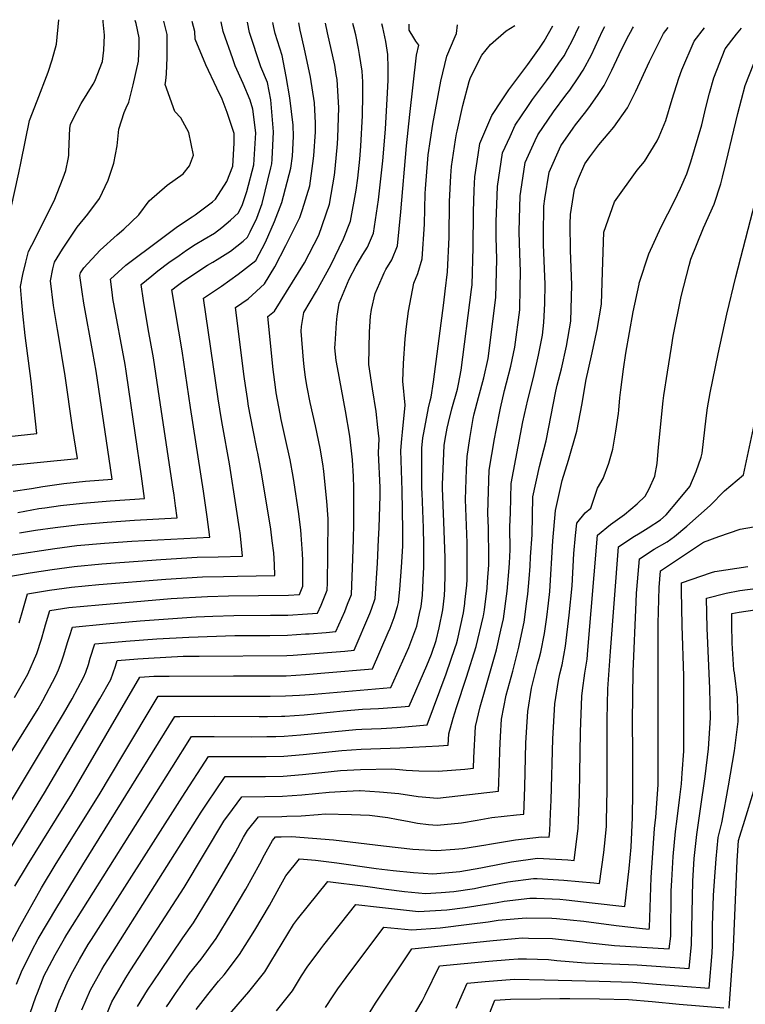
# Model space of a CAD drawing. Units: inches. Extents: x 2503483 to 2508875, y 1486025 to 1491400.
# Drawn here: x 2506699 to 2507138, y 1490764 to 1491359 of the extents above; entities that cross this region are included whole.
import ezdxf

# ---------------------------------------------------------------- set-up
doc = ezdxf.new("R2010")
doc.units = ezdxf.units.IN
doc.header["$MEASUREMENT"] = 0
doc.layers.add('tile_2729_29_contour_10ft', color=115, linetype='Continuous')

msp = doc.modelspace()

# ---------------------------------------------------------------- linework, layer by layer
at = {"layer": 'tile_2729_29_contour_10ft'}
for points, elevation in [([(2506680.31, 1491193.14), (2506680.3, 1491194.33), (2506681.63, 1491201.63), (2506683.59, 1491209.04), (2506685.79, 1491215.79), (2506686.87, 1491219.19), (2506688.74, 1491225.17), (2506693.76, 1491244.66), (2506698.6, 1491266.63), (2506700.01, 1491273.55), (2506705.05, 1491298.2), (2506709.76, 1491310.26), (2506716.38, 1491327.51), (2506718.76, 1491334.97), (2506721.34, 1491344.34), (2506722.79, 1491359.24)], 7430), ([(2506701.02, 1491181.54), (2506700.34, 1491188.25), (2506699.61, 1491197.88), (2506700.96, 1491205.18), (2506702.79, 1491212.56), (2506704.57, 1491218.96), (2506706.53, 1491222.77), (2506720, 1491249.74), (2506725.42, 1491263.53), (2506727.04, 1491267.96), (2506728.45, 1491274.85), (2506728.85, 1491277.17), (2506728.89, 1491279.33), (2506729.52, 1491293.54), (2506729.77, 1491295.84), (2506731.26, 1491298.9), (2506736.26, 1491308.57), (2506743.52, 1491320.19), (2506744.54, 1491322.03), (2506749.16, 1491334.03), (2506749.97, 1491340.84), (2506750.43, 1491349.9), (2506749.69, 1491357.99), (2506749.58, 1491358.9)], 7440), ([(2506722.31, 1491169.63), (2506721.95, 1491171.74), (2506719.59, 1491186.42), (2506717.85, 1491201.22), (2506719.24, 1491208.53), (2506720.22, 1491212.58), (2506725.01, 1491220.44), (2506733.91, 1491233.83), (2506740.25, 1491241.61), (2506747.41, 1491251.06), (2506752.68, 1491262.12), (2506756.04, 1491272.42), (2506758.1, 1491282.89), (2506759.1, 1491293.04), (2506762.34, 1491303.02), (2506763.52, 1491305.96), (2506765.15, 1491309.45), (2506767.83, 1491319.91), (2506770.88, 1491334.22), (2506771.31, 1491343.13), (2506771.4, 1491348.23), (2506769.54, 1491356.99), (2506769.04, 1491358.66)], 7450), ([(2506743.35, 1491157.85), (2506737.93, 1491187.85), (2506736.92, 1491194.59), (2506735.52, 1491204.47), (2506735.87, 1491206.19), (2506737.98, 1491209.21), (2506747.86, 1491219.88), (2506757.98, 1491229.18), (2506762.09, 1491232.59), (2506771.16, 1491241.26), (2506777.41, 1491249.67), (2506788.22, 1491259.07), (2506798.02, 1491265.97), (2506801.72, 1491270.76), (2506804.25, 1491277.29), (2506801.31, 1491290.93), (2506796.45, 1491299.83), (2506792.97, 1491303.61), (2506787.14, 1491320.09), (2506787.44, 1491322.23), (2506787.79, 1491326.56), (2506788.34, 1491336.29), (2506788.2, 1491350.22), (2506786.35, 1491358.44)], 7460), ([(2506763.44, 1491146.6), (2506762.84, 1491150.64), (2506755.5, 1491190.61), (2506755.17, 1491192.75), (2506753.94, 1491202.37), (2506763.37, 1491210.67), (2506784.1, 1491226.33), (2506794.56, 1491234.07), (2506803.32, 1491239.9), (2506805.27, 1491241.13), (2506815.63, 1491249.1), (2506817.46, 1491250.67), (2506824.38, 1491261.33), (2506827.94, 1491270.64), (2506828.85, 1491284.53), (2506828.82, 1491290.44), (2506824.58, 1491303.02), (2506821.6, 1491311.19), (2506818.3, 1491317.81), (2506811.74, 1491331.88), (2506805.22, 1491347.52), (2506804.92, 1491352.2), (2506803.46, 1491358.22)], 7470), ([(2506782.82, 1491135.75), (2506780, 1491154.6), (2506776.84, 1491172.31), (2506774.01, 1491189.44), (2506772.53, 1491199.1), (2506778.95, 1491204.37), (2506782.55, 1491207.3), (2506789.35, 1491212.27), (2506795.49, 1491216.66), (2506799.89, 1491219.77), (2506805.28, 1491223.27), (2506810.7, 1491226.5), (2506816.91, 1491230.19), (2506821.37, 1491233.51), (2506826.48, 1491237.9), (2506831.34, 1491242.42), (2506833.86, 1491247.39), (2506836.46, 1491255.39), (2506840.61, 1491271.35), (2506841.9, 1491290.87), (2506840.05, 1491305.1), (2506838.36, 1491310.55), (2506834.17, 1491320.65), (2506829.37, 1491331.37), (2506827.93, 1491335.51), (2506822.19, 1491352.11), (2506820.86, 1491358)], 7480), ([(2506802.49, 1491124.74), (2506797.28, 1491158.92), (2506791.13, 1491195.84), (2506794.46, 1491198.55), (2506797.74, 1491200.86), (2506812.76, 1491210.75), (2506815.83, 1491212.57), (2506818.5, 1491214.16), (2506826.63, 1491219.23), (2506834.14, 1491225.2), (2506836.78, 1491227.65), (2506838.46, 1491230.97), (2506842.45, 1491239.13), (2506845.79, 1491248.05), (2506851.05, 1491269.53), (2506851.62, 1491271.96), (2506851.76, 1491274.78), (2506852.57, 1491291.46), (2506851.18, 1491308.28), (2506850.87, 1491310.82), (2506848.85, 1491321.29), (2506845, 1491330.77), (2506838.07, 1491351.51), (2506836.76, 1491357.8)], 7490), ([(2506821.68, 1491114), (2506821.05, 1491117.38), (2506819.13, 1491129.86), (2506810.3, 1491190.82), (2506821.2, 1491197.98), (2506831.29, 1491205.38), (2506841.97, 1491213.56), (2506847.81, 1491224.64), (2506853.1, 1491237.07), (2506857.53, 1491248.7), (2506863.08, 1491269.41), (2506863.99, 1491276.71), (2506864.58, 1491288.63), (2506864.51, 1491295.5), (2506862.34, 1491312), (2506860.26, 1491324.97), (2506857.77, 1491337.68), (2506853.49, 1491350.92), (2506852.78, 1491354.49), (2506852.18, 1491357.6)], 7500), ([(2506842.77, 1491098.69), (2506840.04, 1491111.92), (2506837.5, 1491125.37), (2506836.76, 1491130.15), (2506835.6, 1491137.86), (2506834.81, 1491143.49), (2506829.67, 1491185.21), (2506837.22, 1491190.46), (2506847.17, 1491199.45), (2506853.3, 1491209.68), (2506860.11, 1491222.68), (2506868.44, 1491239.62), (2506870, 1491244.5), (2506874.47, 1491258.72), (2506876.39, 1491272.28), (2506876.98, 1491276.93), (2506878.04, 1491291.37), (2506877.95, 1491296.63), (2506877.4, 1491308.96), (2506874.87, 1491324.57), (2506871.69, 1491339.5), (2506869.44, 1491349.45), (2506868.7, 1491352.97), (2506867.94, 1491357.4)], 7510), ([(2506864.41, 1491082.84), (2506862.62, 1491092.9), (2506859.62, 1491106.48), (2506857.18, 1491117.41), (2506856.5, 1491120.77), (2506854.23, 1491133.51), (2506853.71, 1491136.91), (2506852.36, 1491147.74), (2506849.04, 1491179.6), (2506853.23, 1491183), (2506871.35, 1491212.13), (2506879.94, 1491228.83), (2506886.36, 1491247.56), (2506889.43, 1491265.25), (2506889.84, 1491268.96), (2506891.18, 1491284.19), (2506891.37, 1491287.92), (2506891.96, 1491305.91), (2506891, 1491323.15), (2506890.51, 1491326.06), (2506889.57, 1491331.68), (2506885.25, 1491351.37), (2506884.02, 1491357.2)], 7520), ([(2506884.77, 1491067.92), (2506884.49, 1491071.77), (2506882.94, 1491086.11), (2506882.3, 1491090.59), (2506880.85, 1491100.05), (2506877.87, 1491113.63), (2506874.68, 1491127.73), (2506872.91, 1491136.99), (2506871.84, 1491142.9), (2506871.15, 1491149.46), (2506870.79, 1491153.35), (2506869.19, 1491170.92), (2506869.5, 1491173.63), (2506870.98, 1491182.09), (2506878.53, 1491195.08), (2506887.13, 1491210.75), (2506894.84, 1491226.75), (2506899.11, 1491237.33), (2506902.6, 1491256.07), (2506903.53, 1491263.44), (2506904.8, 1491274.89), (2506905.37, 1491282.66), (2506906.36, 1491301.27), (2506906.57, 1491313.61), (2506906.66, 1491321.65), (2506906.09, 1491328.05), (2506904.6, 1491338.27), (2506903.97, 1491341.84), (2506902.32, 1491350.09), (2506901.19, 1491354.67), (2506900.61, 1491356.99)], 7530), ([(2506901.15, 1491055.84), (2506901.1, 1491076.12), (2506900.97, 1491082.92), (2506900.26, 1491092.9), (2506898.69, 1491107.41), (2506896.09, 1491122.71), (2506891.16, 1491148.93), (2506890.49, 1491153.1), (2506889.69, 1491160.84), (2506889.79, 1491162.95), (2506890.72, 1491175.77), (2506891.04, 1491179.98), (2506892.16, 1491187.77), (2506898.38, 1491202.19), (2506902.44, 1491210.35), (2506906.51, 1491217.13), (2506909.36, 1491221.65), (2506913.09, 1491230.01), (2506915.96, 1491250.18), (2506918.62, 1491273.93), (2506920.18, 1491292.94), (2506921.56, 1491315.03), (2506921.78, 1491322.57), (2506921.79, 1491330.19), (2506921.62, 1491338.12), (2506920.5, 1491346), (2506918.56, 1491354.47), (2506917.99, 1491356.77)], 7540), ([(2506916.11, 1491044.75), (2506916.44, 1491051.9), (2506917.03, 1491071.35), (2506917.04, 1491073.39), (2506916.98, 1491076.18), (2506915.96, 1491097.14), (2506916.36, 1491105.73), (2506915.62, 1491112.53), (2506914.55, 1491122.24), (2506912.4, 1491135.94), (2506910.2, 1491150.76), (2506910.52, 1491170.4), (2506911.14, 1491179.99), (2506911.85, 1491183.96), (2506913.92, 1491193.61), (2506918.17, 1491203.36), (2506919.42, 1491206.06), (2506920.37, 1491208.1), (2506924.07, 1491213.94), (2506927.58, 1491222.42), (2506929.46, 1491243.11), (2506932.92, 1491282.97), (2506934.98, 1491301.85), (2506939.1, 1491337.86), (2506940.51, 1491343.93), (2506938.69, 1491346.29), (2506937.47, 1491348.22), (2506934.55, 1491352.84), (2506934.54, 1491355.43), (2506934.6, 1491356.56)], 7550), ([(2506930.32, 1491034.22), (2506930.79, 1491040.97), (2506930.82, 1491050.46), (2506930.42, 1491074.5), (2506929.49, 1491098.68), (2506930.15, 1491105.71), (2506930.63, 1491109.67), (2506932.23, 1491126.1), (2506930.7, 1491140.68), (2506931.13, 1491151.21), (2506932.11, 1491166.24), (2506932.96, 1491173.72), (2506934.14, 1491182.91), (2506937.42, 1491199.92), (2506939.82, 1491205.69), (2506942.5, 1491214.6), (2506943.74, 1491235.63), (2506944.18, 1491254.13), (2506944.39, 1491256.97), (2506945.87, 1491274.92), (2506946.14, 1491277.5), (2506948.89, 1491296.09), (2506953.62, 1491321.96), (2506957.29, 1491337.27), (2506962.37, 1491349.01), (2506963.28, 1491350.94), (2506963.75, 1491356.19)], 7560), ([(2506943.23, 1491024.66), (2506943.38, 1491027.71), (2506943.38, 1491041.63), (2506943.18, 1491051.87), (2506942.33, 1491072.89), (2506942.21, 1491075.95), (2506942.26, 1491100.14), (2506942.91, 1491106.25), (2506943.36, 1491109.32), (2506946.25, 1491124.43), (2506947.32, 1491128.75), (2506947.78, 1491131), (2506949.26, 1491140.08), (2506955.45, 1491187.87), (2506956.31, 1491194.93), (2506957.68, 1491206.65), (2506958.74, 1491227.78), (2506958.99, 1491249.33), (2506959.67, 1491264.89), (2506960.13, 1491270.41), (2506962.64, 1491286.57), (2506963.21, 1491290.16), (2506963.54, 1491291.76), (2506967.03, 1491307.27), (2506970.75, 1491321.82), (2506971.63, 1491324.36), (2506978.52, 1491337.77), (2506983.76, 1491344.24), (2506993.18, 1491352.46), (2506998.52, 1491355.75)], 7570), ([(2506956.06, 1491015.15), (2506956.43, 1491023.51), (2506956.4, 1491033.7), (2506955.58, 1491055.46), (2506954.81, 1491075.77), (2506954.78, 1491078.05), (2506955.81, 1491101.68), (2506956.33, 1491105.53), (2506957.54, 1491112.15), (2506958.34, 1491115.48), (2506960.4, 1491123.87), (2506963.72, 1491135.79), (2506964.32, 1491138.77), (2506966, 1491147.27), (2506972.21, 1491195.99), (2506972.56, 1491198.86), (2506973.23, 1491221.53), (2506973.41, 1491242.95), (2506973.9, 1491256.21), (2506974.26, 1491264.09), (2506976.31, 1491277.57), (2506977.35, 1491284.3), (2506980.27, 1491291.39), (2506984.5, 1491301.24), (2506990.72, 1491310.84), (2506994.77, 1491316.88), (2507006.21, 1491332.04), (2507013.3, 1491342.11), (2507016.2, 1491346.3), (2507021.39, 1491355.46)], 7580), ([(2506968.16, 1491006.18), (2506968.25, 1491006.87), (2506969.39, 1491017.25), (2506969.63, 1491020.53), (2506969.61, 1491042.85), (2506968.68, 1491069.03), (2506969.19, 1491087.21), (2506969.53, 1491095.03), (2506971.18, 1491105.97), (2506973.3, 1491118.08), (2506973.9, 1491120.81), (2506976.45, 1491130.77), (2506979.74, 1491142.68), (2506982.3, 1491154.27), (2506987.01, 1491191.29), (2506987.52, 1491214.48), (2506987.13, 1491227.74), (2506987.23, 1491237.22), (2506987.56, 1491247.53), (2506988, 1491258.4), (2506991.07, 1491278.62), (2506995.57, 1491288.68), (2506998.66, 1491295.38), (2507006.33, 1491306.74), (2507009.17, 1491310.92), (2507017.65, 1491322.24), (2507019.89, 1491325.24), (2507025.1, 1491332.87), (2507028.18, 1491337.42), (2507030.4, 1491341.55), (2507033.07, 1491346.55), (2507037.43, 1491355.26)], 7590), ([(2506979.34, 1490997.9), (2506979.51, 1490998.57), (2506980.01, 1491002.31), (2506981.63, 1491015.39), (2506981.91, 1491019.14), (2506982.67, 1491029.56), (2506982.67, 1491033.92), (2506982.48, 1491051.76), (2506982.2, 1491060.73), (2506982.54, 1491074.13), (2506982.96, 1491086.79), (2506986.13, 1491105.65), (2506987.06, 1491110.9), (2506989.7, 1491124.17), (2506992.21, 1491134.91), (2506993.32, 1491139.52), (2506996.07, 1491149.69), (2506998.52, 1491161.24), (2507001.38, 1491183.77), (2507001.67, 1491196.94), (2507001.87, 1491206.96), (2507001.44, 1491217.89), (2507001.06, 1491230.84), (2507001.18, 1491238.82), (2507001.61, 1491252.76), (2507002.62, 1491259.41), (2507004.76, 1491272.95), (2507010.82, 1491286.21), (2507012.44, 1491289.67), (2507021.76, 1491303.44), (2507029.33, 1491313.55), (2507031.6, 1491316.56), (2507036.78, 1491324.14), (2507039.84, 1491328.78), (2507044.69, 1491337.94), (2507051.53, 1491352.59), (2507052.77, 1491355.06)], 7600), ([(2506990.01, 1490989.99), (2506991.54, 1490996.74), (2506993.75, 1491013.55), (2506994.76, 1491025.23), (2506995.14, 1491030.49), (2506995.69, 1491038.58), (2506995.52, 1491052.56), (2506995.73, 1491060.94), (2506996.2, 1491078.66), (2507003.3, 1491115.94), (2507006.22, 1491129.29), (2507009.68, 1491142.82), (2507012.76, 1491156.22), (2507015.08, 1491168.36), (2507016.03, 1491176.09), (2507016.51, 1491187.51), (2507016.73, 1491199.18), (2507016.44, 1491208.59), (2507015.72, 1491223.16), (2507015.71, 1491229.15), (2507015.89, 1491246.53), (2507016.53, 1491250.93), (2507019.1, 1491267.01), (2507026.24, 1491282.98), (2507033.66, 1491293.72), (2507035.03, 1491295.69), (2507041.28, 1491303.58), (2507044.14, 1491307.26), (2507048.77, 1491314.05), (2507052.37, 1491319.5), (2507057.13, 1491328.71), (2507061.57, 1491338.18), (2507066.08, 1491347.58), (2507069.54, 1491353.9), (2507070.09, 1491354.84)], 7610), ([(2507001.28, 1490981.65), (2507004.1, 1490994.83), (2507005.79, 1491007.46), (2507006.31, 1491011.64), (2507007.04, 1491021.03), (2507007.62, 1491028.59), (2507008.01, 1491034.4), (2507008.88, 1491047.71), (2507009.42, 1491070.55), (2507013.31, 1491088.97), (2507017.34, 1491104.51), (2507023.2, 1491134.57), (2507024.01, 1491138.14), (2507026.74, 1491148.11), (2507029.73, 1491161.76), (2507032.2, 1491176.81), (2507032.49, 1491184.3), (2507032.83, 1491198.7), (2507032, 1491219.77), (2507031.79, 1491235.58), (2507032.12, 1491241.38), (2507034.5, 1491256.73), (2507036.92, 1491263.08), (2507040.77, 1491271.96), (2507043.74, 1491276.3), (2507049.17, 1491283.5), (2507054.88, 1491290.15), (2507058.37, 1491294.15), (2507066.51, 1491305.98), (2507071.49, 1491315.94), (2507079.9, 1491334), (2507088.28, 1491350.79), (2507091.03, 1491354.58)], 7620), ([(2507013.07, 1490972.91), (2507014.13, 1490976.75), (2507016.47, 1490987.99), (2507017.81, 1490997.85), (2507018.87, 1491006.36), (2507019.52, 1491013.26), (2507021.48, 1491044.01), (2507022.95, 1491062.25), (2507027, 1491080.57), (2507030.79, 1491092.88), (2507035.83, 1491110.24), (2507039.17, 1491127.08), (2507041.06, 1491139.28), (2507041.55, 1491141.5), (2507044.74, 1491155.87), (2507048.16, 1491171.75), (2507050.76, 1491187.18), (2507051.4, 1491206.75), (2507052.19, 1491230.72), (2507058.75, 1491249.13), (2507072.31, 1491268.3), (2507076.92, 1491273.52), (2507084.51, 1491285.95), (2507085.78, 1491288.62), (2507089.79, 1491298.33), (2507093.55, 1491311.16), (2507097.59, 1491323.81), (2507099.38, 1491328.87), (2507106.92, 1491346.17), (2507113.11, 1491354.3)], 7630), ([(2507025.71, 1490963.55), (2507026.96, 1490968.96), (2507029.07, 1490980.33), (2507031.38, 1490999.13), (2507033.04, 1491016.85), (2507034.2, 1491036.31), (2507035.12, 1491047.3), (2507035.83, 1491054.74), (2507041.04, 1491060.9), (2507044.35, 1491063.85), (2507048.45, 1491075.9), (2507051.75, 1491081.77), (2507055.28, 1491090.93), (2507057.74, 1491099.37), (2507059.54, 1491110.42), (2507061.18, 1491121.03), (2507061.4, 1491123.12), (2507061.84, 1491130.58), (2507062.43, 1491135.31), (2507064.12, 1491147.84), (2507065.62, 1491157.42), (2507070.04, 1491182.44), (2507073.51, 1491199.35), (2507073.65, 1491199.94), (2507079.38, 1491217.62), (2507086.98, 1491233.84), (2507095, 1491249.61), (2507098.58, 1491257.35), (2507102.45, 1491266.01), (2507104.78, 1491273.19), (2507109.23, 1491288.11), (2507111.38, 1491295.69), (2507113.82, 1491306.14), (2507116.18, 1491314.84), (2507118.7, 1491324.1), (2507125.67, 1491341.53), (2507129.65, 1491346.92), (2507132.37, 1491350.52), (2507135.36, 1491354.02)], 7640), ([(2507039.35, 1490953.44), (2507040.7, 1490964.01), (2507042.07, 1490972.44), (2507042.47, 1490977.91), (2507048.47, 1491047.52), (2507056.2, 1491053.96), (2507064.74, 1491059.94), (2507072.48, 1491066.38), (2507077.26, 1491071.02), (2507079.68, 1491075.46), (2507082.97, 1491083.21), (2507084.55, 1491090.79), (2507085.27, 1491100.57), (2507088.2, 1491128.63), (2507088.55, 1491131.88), (2507090.66, 1491146.1), (2507093.06, 1491161.13), (2507094.14, 1491167.78), (2507098.92, 1491191.7), (2507103.84, 1491210.65), (2507104.82, 1491214.4), (2507112.48, 1491233.24), (2507118.96, 1491247.64), (2507122.97, 1491259.99), (2507124, 1491263.94), (2507126.26, 1491273.11), (2507130.77, 1491292.51), (2507133.28, 1491302.47), (2507137.68, 1491319.4), (2507142.84, 1491332.65)], 7650), ([(2507054.28, 1490935.86), (2507054.7, 1490954.46), (2507056.3, 1490977), (2507058.64, 1491008.7), (2507061.12, 1491040.3), (2507069.67, 1491046.27), (2507074.18, 1491048.87), (2507079.06, 1491051.77), (2507086.45, 1491056.68), (2507089.92, 1491059.68), (2507097.46, 1491068.52), (2507104.31, 1491076.9), (2507107.97, 1491085.85), (2507111, 1491094.66), (2507111.59, 1491097.04), (2507114.11, 1491118.2), (2507114.99, 1491124.42), (2507116.55, 1491133.48), (2507121.38, 1491157.09), (2507126.6, 1491181.16), (2507131.95, 1491203.67), (2507145.42, 1491255.15)], 7660), ([(2506677.33, 1491105.46), (2506709.45, 1491109), (2506706.07, 1491140.55), (2506702.38, 1491168.15), (2506701.02, 1491181.54)], 7440), ([(2506687.44, 1491089.18), (2506734.04, 1491093.78), (2506732, 1491106.37), (2506731.02, 1491112.64), (2506726.69, 1491143.88), (2506722.31, 1491169.63)], 7450), ([(2506695.12, 1491074.07), (2506706.36, 1491075.58), (2506713.17, 1491076.83), (2506725.82, 1491078.67), (2506738.91, 1491080.05), (2506754.97, 1491081.23), (2506753.27, 1491093.59), (2506745.37, 1491146.61), (2506743.35, 1491157.85)], 7460), ([(2506697.96, 1491061.11), (2506710.71, 1491063.49), (2506714.25, 1491064.05), (2506723.88, 1491065.44), (2506737.17, 1491066.82), (2506753.75, 1491068.26), (2506774.66, 1491069.59), (2506772.74, 1491083.17), (2506765.1, 1491135.56), (2506763.44, 1491146.6)], 7470), ([(2506698.94, 1491048.77), (2506708.8, 1491050.43), (2506720.55, 1491052.05), (2506735.47, 1491053.94), (2506752.04, 1491055.3), (2506768.6, 1491056.56), (2506794.35, 1491057.95), (2506793.34, 1491065.07), (2506792.43, 1491071.53), (2506791.5, 1491077.79), (2506782.82, 1491135.75)], 7480), ([(2506693.69, 1491035.25), (2506720.45, 1491039.45), (2506733.78, 1491041.1), (2506750.37, 1491042.63), (2506766.93, 1491043.86), (2506814.04, 1491046.31), (2506812.5, 1491058.49), (2506810.23, 1491074.08), (2506802.49, 1491124.74)], 7490), ([(2507069.68, 1490915.8), (2507069.61, 1490934.98), (2507069.98, 1490964.92), (2507071.78, 1491006.87), (2507072.08, 1491012.26), (2507072.26, 1491014.58), (2507073.76, 1491033.08), (2507082.64, 1491038.87), (2507090.58, 1491043.39), (2507094.95, 1491046.68), (2507102.33, 1491052.88), (2507116.46, 1491065.45), (2507125.1, 1491074.2), (2507136.65, 1491083.94), (2507136.69, 1491084), (2507145.11, 1491123.41)], 7670), ([(2506690.22, 1491022.05), (2506705.4, 1491024.65), (2506718.77, 1491026.66), (2506732.12, 1491028.52), (2506748.71, 1491030.02), (2506784.4, 1491032.69), (2506806.4, 1491034.02), (2506819.1, 1491034.38), (2506833.74, 1491034.67), (2506833.58, 1491036.84), (2506832.36, 1491048.76), (2506832.03, 1491051.19), (2506830.3, 1491063.25), (2506826.06, 1491090.62), (2506821.68, 1491114)], 7500), ([(2506698.79, 1490994.44), (2506701.02, 1491002.1), (2506703.81, 1491011.97), (2506717.11, 1491014.11), (2506730.46, 1491015.98), (2506747.07, 1491017.59), (2506787.58, 1491020.8), (2506809.58, 1491022.16), (2506822.29, 1491022.5), (2506830.79, 1491022.62), (2506853.43, 1491023.03), (2506853.21, 1491029.59), (2506852.7, 1491036.74), (2506851.84, 1491044.01), (2506850.88, 1491051.09), (2506845.35, 1491085.14), (2506843.11, 1491096.99), (2506842.77, 1491098.69)], 7510), ([(2506695.92, 1490949.27), (2506704.11, 1490963.39), (2506709.41, 1490975.92), (2506712.26, 1490984.44), (2506714.08, 1490990.95), (2506714.76, 1490993.21), (2506717.4, 1491001.88), (2506728.83, 1491003.6), (2506747, 1491005.38), (2506790.73, 1491009.04), (2506812.75, 1491010.35), (2506825.45, 1491010.7), (2506861.67, 1491011.14), (2506868.19, 1491011.6), (2506870.32, 1491016.59), (2506870.37, 1491032.13), (2506870.17, 1491036.24), (2506869.38, 1491047.61), (2506869.01, 1491050.74), (2506867.59, 1491061.75), (2506865.08, 1491079.11), (2506864.41, 1491082.84)], 7520), ([(2506681.14, 1490895.7), (2506701.74, 1490928.47), (2506710.24, 1490942.41), (2506713.13, 1490947.51), (2506721.08, 1490962.31), (2506722.7, 1490966.06), (2506724.26, 1490970.21), (2506725.68, 1490974.48), (2506728.28, 1490983.18), (2506729.19, 1490986.1), (2506730.98, 1490991.8), (2506751.46, 1490993.74), (2506771.97, 1490995.61), (2506805.76, 1490997.96), (2506815.92, 1490998.51), (2506828.62, 1490998.88), (2506850.71, 1490998.95), (2506861.31, 1490999.06), (2506873.02, 1490999.85), (2506879.24, 1491000.33), (2506881.31, 1491005.09), (2506885.08, 1491014.07), (2506885.25, 1491018.59), (2506885.49, 1491035.59), (2506885.55, 1491057.33), (2506884.77, 1491067.92)], 7530), ([(2506670.96, 1490848.52), (2506725.66, 1490939.44), (2506730.8, 1490948.4), (2506737.8, 1490961.25), (2506739.05, 1490964.56), (2506740.65, 1490969.17), (2506741.84, 1490973.11), (2506744.57, 1490981.71), (2506761.03, 1490983.12), (2506763.21, 1490983.3), (2506782.1, 1490984.7), (2506801.37, 1490985.82), (2506829.16, 1490986.81), (2506850.35, 1490986.83), (2506860.94, 1490986.88), (2506871.81, 1490987.65), (2506874.1, 1490987.81), (2506884.37, 1490988.59), (2506890.29, 1490989.07), (2506895.62, 1491001.35), (2506897.31, 1491005.59), (2506899.64, 1491011.58), (2506900.56, 1491033.02), (2506901.02, 1491044.77), (2506901.15, 1491054.51), (2506901.15, 1491055.84)], 7540), ([(2507085, 1490896.36), (2507085.02, 1490896.57), (2507085.1, 1490987.25), (2507085.05, 1490993.99), (2507085.59, 1491015.85), (2507086.41, 1491025.86), (2507112.49, 1491043.28), (2507121.84, 1491046.71), (2507134.64, 1491051.08), (2507154.2, 1491054.53)], 7680), ([(2506685.99, 1490845.72), (2506714.06, 1490891.51), (2506744.37, 1490942.95), (2506747.49, 1490948.38), (2506754.23, 1490960.21), (2506757.03, 1490968.13), (2506758.16, 1490971.63), (2506770.59, 1490972.63), (2506776.95, 1490973.1), (2506797.87, 1490974.27), (2506807.59, 1490974.27), (2506860.57, 1490974.67), (2506864.41, 1490974.92), (2506872.28, 1490975.46), (2506895.71, 1490977.32), (2506901.34, 1490977.8), (2506910.82, 1491000.04), (2506911.79, 1491002.58), (2506913.95, 1491009.13), (2506915.45, 1491030.5), (2506916.11, 1491044.75)], 7550), ([(2506696.3, 1490835.09), (2506703.9, 1490847.81), (2506730.67, 1490890.94), (2506771.74, 1490961.54), (2506780.13, 1490962.14), (2506786.04, 1490962.17), (2506789.55, 1490962.2), (2506828.42, 1490962.33), (2506849.61, 1490962.3), (2506860.2, 1490962.43), (2506871.91, 1490963.19), (2506883.63, 1490964.1), (2506912.39, 1490966.53), (2506921.87, 1490988.53), (2506923, 1490991.16), (2506925.43, 1490997.55), (2506927.52, 1491004.26), (2506928.07, 1491006.72), (2506928.84, 1491014.5), (2506929.89, 1491028), (2506930.32, 1491034.22)], 7560), ([(2507098.18, 1490888.92), (2507099.13, 1490896.95), (2507099.61, 1490903.45), (2507100.57, 1490916.72), (2507100.6, 1490943.49), (2507100.52, 1490962.18), (2507099.62, 1490992.82), (2507099.28, 1491013.88), (2507099.24, 1491018.49), (2507117.35, 1491024.8), (2507119.37, 1491025.48), (2507139.19, 1491028.43)], 7690), ([(2506692.64, 1490798.28), (2506699.24, 1490810.8), (2506712.31, 1490834.11), (2506721.21, 1490848.86), (2506747.12, 1490890.37), (2506761.42, 1490914.4), (2506782.79, 1490949.94), (2506785.67, 1490949.96), (2506796.27, 1490950.02), (2506817.46, 1490950.11), (2506846.8, 1490949.96), (2506850.65, 1490950.02), (2506859.83, 1490950.21), (2506868.3, 1490950.7), (2506871.54, 1490950.91), (2506877.1, 1490951.33), (2506923.44, 1490955.26), (2506934.4, 1490979.53), (2506936.76, 1490985.96), (2506939.12, 1490992.43), (2506940.9, 1490999.99), (2506941.89, 1491004.36), (2506942.54, 1491011.03), (2506943.23, 1491024.66)], 7570), ([(2506697.29, 1490775.86), (2506700.16, 1490783.35), (2506706.45, 1490795.92), (2506710.41, 1490803.15), (2506721.52, 1490822.17), (2506737.37, 1490847.91), (2506792.92, 1490937.79), (2506795.9, 1490937.81), (2506817.09, 1490937.91), (2506843.94, 1490937.7), (2506848.87, 1490937.74), (2506857.38, 1490937.94), (2506859.47, 1490938), (2506871.18, 1490938.83), (2506894.62, 1490941.11), (2506906.34, 1490942.16), (2506916.01, 1490942.58), (2506929.76, 1490943.54), (2506934.49, 1490943.99), (2506945.17, 1490968.55), (2506948, 1490975.45), (2506950.86, 1490983.65), (2506952.66, 1490991.32), (2506955.02, 1491002.29), (2506955.88, 1491011.01), (2506956.06, 1491015.15)], 7580), ([(2507110.65, 1490881.87), (2507113.47, 1490901.49), (2507115.49, 1490918.15), (2507116.67, 1490936.95), (2507116.37, 1490954.7), (2507114.75, 1490991.25), (2507114.38, 1491009.25), (2507126.17, 1491012.26), (2507134.45, 1491013.9), (2507145.27, 1491015.37)], 7700), ([(2506705.45, 1490758.3), (2506708.87, 1490768.13), (2506709.82, 1490770.61), (2506713.98, 1490780.98), (2506715.29, 1490783.62), (2506720.51, 1490793.51), (2506726.2, 1490803.44), (2506727.7, 1490805.85), (2506791.15, 1490906.76), (2506803.05, 1490925.64), (2506816.72, 1490925.7), (2506839.23, 1490925.53), (2506848.5, 1490925.6), (2506853.93, 1490925.72), (2506859.1, 1490925.87), (2506869.17, 1490926.69), (2506902.26, 1490929.9), (2506905.98, 1490930.17), (2506917.68, 1490930.54), (2506927.32, 1490931.04), (2506941.1, 1490932.21), (2506945.55, 1490932.73), (2506956.84, 1490963.46), (2506962.46, 1490979.5), (2506963.21, 1490981.77), (2506963.7, 1490983.81), (2506967.45, 1491000.4), (2506968.16, 1491006.18)], 7590), ([(2507123.78, 1490874.45), (2507127.55, 1490895.71), (2507131.24, 1490917.05), (2507133.39, 1490934.72), (2507133.04, 1490949.3), (2507131.14, 1490964.07), (2507130.79, 1490966.06), (2507129.91, 1490982), (2507129.66, 1490993.38), (2507129.53, 1491000.02), (2507134.14, 1491000.94), (2507153, 1491003.74)], 7710), ([(2506720.11, 1490757.83), (2506723.08, 1490765.7), (2506724.75, 1490769.81), (2506728.56, 1490778.48), (2506731.17, 1490783.56), (2506735.21, 1490790.79), (2506740.6, 1490799.74), (2506742.53, 1490802.84), (2506797.33, 1490888.93), (2506813.18, 1490913.49), (2506816.36, 1490913.5), (2506837.54, 1490913.47), (2506848.14, 1490913.54), (2506858.74, 1490913.77), (2506870.45, 1490914.76), (2506893.9, 1490917.21), (2506905.61, 1490918.04), (2506929.01, 1490918.73), (2506952.47, 1490920.03), (2506958.12, 1490920.49), (2506958.52, 1490927.22), (2506961.22, 1490936.8), (2506963.25, 1490943.2), (2506969.31, 1490961.56), (2506975, 1490979.98), (2506979.34, 1490997.9)], 7600), ([(2506736.75, 1490760.24), (2506741.97, 1490772.48), (2506748.81, 1490784.73), (2506750.14, 1490787.04), (2506752.78, 1490791.22), (2506808.77, 1490879.77), (2506812.48, 1490885.28), (2506823.3, 1490901.34), (2506840.21, 1490901.43), (2506847.77, 1490901.46), (2506858.37, 1490901.69), (2506870.09, 1490902.59), (2506881.82, 1490903.95), (2506893.16, 1490905.09), (2506905.24, 1490905.63), (2506923.89, 1490906.06), (2506928.65, 1490905.72), (2506932.79, 1490905.37), (2506940.38, 1490904.93), (2506952.13, 1490904.72), (2506968.15, 1490905.96), (2506973.37, 1490906.53), (2506973.62, 1490912.72), (2506974.58, 1490931.77), (2506977.55, 1490943.58), (2506978.28, 1490946.33), (2506979.72, 1490951.26), (2506987.32, 1490978.1), (2506990.01, 1490989.99)], 7610), ([(2506749.78, 1490752.87), (2506754.88, 1490765.18), (2506763.28, 1490779.61), (2506766.34, 1490784.46), (2506798.59, 1490834.3), (2506822.59, 1490874.34), (2506827.76, 1490881.47), (2506833.43, 1490889.19), (2506847.41, 1490889.33), (2506858.01, 1490889.54), (2506869.72, 1490890.3), (2506886.21, 1490891.9), (2506893.15, 1490892.42), (2506904.64, 1490893), (2506905.04, 1490892.98), (2506916.6, 1490892.21), (2506928.33, 1490891.11), (2506940.04, 1490889.26), (2506951.78, 1490888.32), (2506988.61, 1490892.58), (2506989.24, 1490909.03), (2506989.43, 1490917.2), (2506989.78, 1490925.57), (2506990.3, 1490936.22), (2506993.18, 1490950.55), (2506997.14, 1490965.19), (2507000.88, 1490979.76), (2507001.28, 1490981.65)], 7620), ([(2506770.41, 1490762.39), (2506776.4, 1490772.18), (2506783.99, 1490783.53), (2506797.73, 1490803.81), (2506804.2, 1490812.86), (2506813.18, 1490827.76), (2506821.54, 1490841.77), (2506829.38, 1490855.18), (2506834.52, 1490864.76), (2506836.82, 1490868.74), (2506843.56, 1490877.04), (2506857.64, 1490877.33), (2506860.71, 1490877.38), (2506869.34, 1490877.71), (2506879.49, 1490878.49), (2506883.84, 1490878.88), (2506899.69, 1490878.43), (2506910.66, 1490877.99), (2506921.76, 1490876.58), (2506927.99, 1490875.45), (2506933.51, 1490874.41), (2506939.69, 1490873.2), (2506946.16, 1490872.47), (2506951.42, 1490871.99), (2506966.27, 1490873.49), (2506975.71, 1490875.04), (2506984.51, 1490876.57), (2506999.52, 1490878.28), (2507003.86, 1490878.63), (2507004.07, 1490883.77), (2507004.46, 1490895.1), (2507005.14, 1490921.64), (2507005.46, 1490928.24), (2507006.24, 1490940.74), (2507008.47, 1490954.8), (2507012.11, 1490969.43), (2507013.07, 1490972.91)], 7630), ([(2506787.95, 1490762.06), (2506789.62, 1490764.7), (2506793.3, 1490770.11), (2506801.71, 1490782.23), (2506808.77, 1490791.02), (2506817.88, 1490803.47), (2506826.93, 1490818.32), (2506835.84, 1490833.26), (2506844.28, 1490848.52), (2506847.11, 1490854.08), (2506851.93, 1490862.8), (2506853.69, 1490864.89), (2506857.27, 1490864.96), (2506863.49, 1490865.06), (2506888.9, 1490863.22), (2506919.07, 1490859.43), (2506936.71, 1490857.49), (2506951.09, 1490856.63), (2506962.24, 1490857.41), (2506967.1, 1490857.94), (2506980.88, 1490860.12), (2506983.15, 1490860.52), (2506998.86, 1490863.03), (2507014.66, 1490864.88), (2507019.11, 1490864.67), (2507019.53, 1490868.51), (2507020.02, 1490878.97), (2507020.38, 1490887.07), (2507021.47, 1490924.13), (2507022.62, 1490945.38), (2507024.78, 1490959.5), (2507025.71, 1490963.55)], 7640), ([(2506805.74, 1490760.4), (2506812.87, 1490769.5), (2506819.32, 1490777.7), (2506822.73, 1490781.43), (2506832.1, 1490793.7), (2506841.34, 1490808.42), (2506850.21, 1490823.39), (2506856.04, 1490834.04), (2506860.12, 1490841.45), (2506868.34, 1490851.66), (2506878.02, 1490850.76), (2506890.87, 1490849.22), (2506914.59, 1490845.81), (2506924.94, 1490844.49), (2506937.21, 1490843.3), (2506948.88, 1490842.65), (2506958.51, 1490843.31), (2506965.25, 1490844.01), (2506977.96, 1490846.27), (2506980.92, 1490846.82), (2506996.43, 1490849.84), (2507012.16, 1490851.96), (2507030.43, 1490851.07), (2507034.36, 1490850.72), (2507034.81, 1490854.14), (2507036.69, 1490869.89), (2507036.93, 1490874.92), (2507037.6, 1490890.68), (2507038.06, 1490928.38), (2507038.92, 1490949.99), (2507039.35, 1490953.44)], 7650), ([(2506823.52, 1490754.92), (2506837.62, 1490771.21), (2506847.4, 1490783.2), (2506851.01, 1490789.25), (2506864.67, 1490811.96), (2506867.14, 1490815.11), (2506885.33, 1490837.88), (2506908.22, 1490835.14), (2506920.75, 1490833.3), (2506931.65, 1490831.97), (2506944.41, 1490830.71), (2506953.86, 1490831.23), (2506961.48, 1490831.84), (2506973.97, 1490833.74), (2506978.57, 1490834.62), (2506994.31, 1490837.78), (2507009.81, 1490839.76), (2507011.96, 1490839.68), (2507028.07, 1490838.81), (2507046.19, 1490837.16), (2507049.6, 1490836.77), (2507052.18, 1490855.54), (2507052.65, 1490859.36), (2507053.81, 1490871.27), (2507054.15, 1490887.07), (2507054.18, 1490890.22), (2507054.22, 1490932.96), (2507054.28, 1490935.86)], 7660), ([(2506854.41, 1490759.68), (2506864.01, 1490771.79), (2506869.46, 1490780.96), (2506872.97, 1490786.09), (2506881.2, 1490797.17), (2506883.09, 1490799.65), (2506902.32, 1490824.09), (2506916.66, 1490822.39), (2506940.28, 1490819.68), (2506957.36, 1490820.83), (2506968.33, 1490822.27), (2506987.86, 1490825.14), (2506992.03, 1490825.99), (2507007.53, 1490827.9), (2507011.54, 1490827.75), (2507025.55, 1490827.24), (2507029.44, 1490826.83), (2507045.16, 1490825.07), (2507064.85, 1490822.82), (2507067.55, 1490845.72), (2507068.84, 1490858.77), (2507069.6, 1490876.59), (2507069.76, 1490892.19), (2507069.68, 1490915.8)], 7670), ([(2506884.04, 1490761.78), (2506888.64, 1490768.81), (2506891.46, 1490773.01), (2506896.51, 1490779.91), (2506919.31, 1490810.3), (2506936.13, 1490808.63), (2506953.25, 1490809.88), (2506970.74, 1490812.12), (2506982.3, 1490813.62), (2506988.27, 1490814.46), (2507005.24, 1490816.02), (2507020.89, 1490815.74), (2507023.6, 1490815.64), (2507040.11, 1490813.93), (2507059.65, 1490811.29), (2507075.65, 1490809.4), (2507079.66, 1490809.14), (2507079.78, 1490810.08), (2507080.86, 1490840.3), (2507082.9, 1490869.91), (2507083.68, 1490876.93), (2507085, 1490896.36)], 7680), ([(2507135.34, 1490867.92), (2507136.7, 1490872.39), (2507143.62, 1490895.46)], 7720), ([(2506907.18, 1490752.92), (2506914.17, 1490764.31), (2506936.24, 1490797.24), (2506985.25, 1490802.28), (2506998.68, 1490803.45), (2507002.88, 1490803.76), (2507006.64, 1490803.7), (2507021.25, 1490803.43), (2507039.32, 1490801.49), (2507041.97, 1490801.11), (2507058.74, 1490799.28), (2507091.72, 1490797.2), (2507092.69, 1490804.88), (2507093.04, 1490832.29), (2507093.29, 1490838.53), (2507094.17, 1490853.04), (2507095.63, 1490868.11), (2507096.62, 1490875.78), (2507098.18, 1490888.92)], 7690), ([(2506936.57, 1490755.73), (2506942.42, 1490765.5), (2506944.15, 1490769.18), (2506952.93, 1490786.86), (2506982.82, 1490789.68), (2506994.96, 1490790.75), (2507000.46, 1490791.22), (2507005.45, 1490791.13), (2507018.81, 1490790.75), (2507023.74, 1490790.21), (2507041.19, 1490788.79), (2507072.35, 1490787.56), (2507103.79, 1490785.25), (2507105.25, 1490799.82), (2507106.04, 1490838.06), (2507106.77, 1490851.89), (2507108.41, 1490866.29), (2507110.65, 1490881.87)], 7700), ([(2506962.91, 1490761.4), (2506969.62, 1490776.48), (2506980.46, 1490777.4), (2506998.06, 1490778.76), (2507016.43, 1490778.4), (2507049.48, 1490777.67), (2507069.8, 1490777.01), (2507084.06, 1490775.8), (2507115.85, 1490773.31), (2507117.66, 1490794.82), (2507117.85, 1490799.36), (2507117.97, 1490811.05), (2507118.57, 1490829.52), (2507119.14, 1490838.14), (2507120.23, 1490851.69), (2507121.37, 1490864.45), (2507123.6, 1490873.45), (2507123.78, 1490874.45)], 7710), ([(2507127.92, 1490761.37), (2507130.08, 1490789.83), (2507130.36, 1490793.59), (2507132.79, 1490850.38), (2507133.74, 1490862.69), (2507135.34, 1490867.92)], 7720), ([(2506981.32, 1490753.42), (2506986.32, 1490766.1), (2506995.75, 1490766.78), (2507013.9, 1490766.94), (2507025.68, 1490767.05), (2507031.75, 1490767.08), (2507049.54, 1490766.95), (2507067.24, 1490766.45), (2507081.5, 1490765.27), (2507097.78, 1490763.81), (2507124.72, 1490761.49)], 7720)]:
    msp.add_lwpolyline(points, dxfattribs=dict(at, elevation=elevation))

doc.saveas('drawing.dxf')
